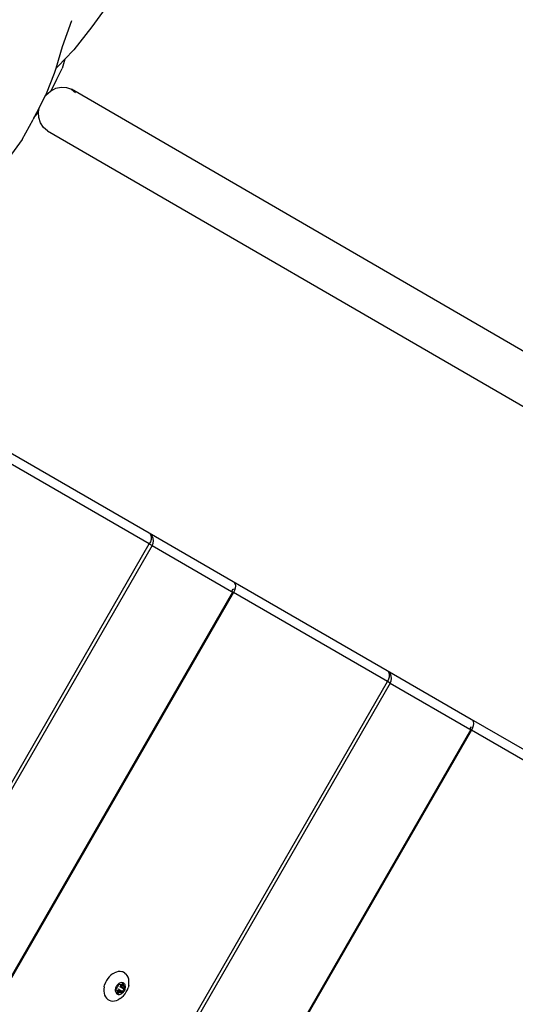
# Model space of a CAD drawing. Units: inches. Extents: x 1 to 1086, y -91 to 975.
# Drawn here: x 364 to 381, y 401 to 433 of the extents above; entities that cross this region are included whole.
import ezdxf

# ---------------------------------------------------------------- set-up
doc = ezdxf.new("R2010")
doc.units = ezdxf.units.IN
doc.header["$MEASUREMENT"] = 0
doc.layers.add('VP-EQ', color=7, linetype='Continuous', true_color=0x8a3492)

# ---------------------------------------------------------------- blocks, each defined once
blk = doc.blocks.new('1217')
at = {"color": 7}
for p, q in [((-50.865, -51.099), (-51.313, -51.707)), ((-52.291, -52.367), (-51.979, -51.5)), ((-51.313, -51.707), (-51.912, -52.479)), ((-52.506, -53.09), (-52.291, -52.367)), ((-52.206, -52.788), (-51.912, -52.479)), ((-52.413, -53.006), (-52.206, -52.788)), ((-52.206, -52.788), (-52.299, -53.104)), ((-52.828, -53.938), (-52.557, -53.261)), ((-52.557, -53.261), (-52.506, -53.09)), ((-52.506, -53.09), (-52.413, -53.006)), ((-52.477, -53.464), (-52.299, -53.104)), ((-52.67, -53.845), (-52.477, -53.464)), ((-52.843, -53.989), (-52.689, -53.855)), ((-52.689, -53.855), (-52.67, -53.845)), ((-52.67, -53.845), (-52.514, -53.765)), ((-52.514, -53.765), (-52.331, -53.724)), ((-52.331, -53.724), (-52.152, -53.735)), ((-52.152, -53.735), (-51.989, -53.798)), ((-51.989, -53.798), (-51.853, -53.908)), ((-19.869, -72.399), (-51.989, -53.798)), ((-52.876, -54.033), (-53.061, -54.396)), ((-52.828, -53.938), (-52.876, -54.033)), ((-52.876, -54.033), (-52.843, -53.989)), ((-53.061, -54.396), (-53.244, -54.756)), ((-53.244, -54.756), (-53.09, -54.558)), ((-53.09, -54.547), (-53.061, -54.396)), ((-53.09, -54.558), (-53.09, -54.547)), ((-53.081, -54.744), (-53.09, -54.558)), ((-53.638, -55.473), (-53.272, -54.812)), ((-53.244, -54.756), (-53.272, -54.812)), ((-53.025, -54.923), (-53.081, -54.744)), ((-52.926, -55.073), (-53.025, -54.923)), ((-52.791, -55.183), (-52.926, -55.073)), ((-52.791, -55.183), (-20.71, -73.761)), ((-53.638, -55.473), (-54.086, -56.082)), ((-54.542, -65.641), (-49.397, -68.612)), ((-49.387, -68.981), (-54.533, -66.01)), ((-49.397, -68.612), (-46.583, -70.236)), ((-49.397, -68.612), (-49.359, -68.646)), ((-49.359, -68.646), (-49.334, -68.697)), ((-49.359, -68.646), (-49.335, -68.66)), ((-49.288, -68.723), (-49.335, -68.66)), ((-49.334, -68.697), (-49.325, -68.76)), ((-49.26, -68.798), (-49.288, -68.723)), ((-92.999, -144.52), (-49.387, -68.981)), ((-49.295, -69.034), (-92.78, -144.353)), ((-49.352, -68.907), (-49.387, -68.981)), ((-49.387, -68.981), (-49.295, -69.034)), ((-49.331, -68.832), (-49.352, -68.907)), ((-49.325, -68.76), (-49.331, -68.832)), ((-49.295, -69.034), (-49.263, -68.959)), ((-49.295, -69.034), (-46.635, -70.57)), ((-49.263, -68.959), (-49.251, -68.878)), ((-49.251, -68.878), (-49.26, -68.798)), ((-46.583, -70.236), (-46.561, -70.262)), ((-46.583, -70.236), (-41.437, -73.207)), ((-46.561, -70.262), (-46.545, -70.271)), ((-46.545, -70.271), (-46.52, -70.321)), ((-46.52, -70.321), (-46.511, -70.385)), ((-46.603, -70.589), (-90.251, -146.191)), ((-46.573, -70.606), (-90.225, -146.213)), ((-46.597, -70.498), (-46.635, -70.57)), ((-46.603, -70.589), (-46.635, -70.57)), ((-46.573, -70.606), (-46.603, -70.589)), ((-46.589, -70.476), (-46.559, -70.493)), ((-46.538, -70.532), (-46.573, -70.606)), ((-41.427, -73.577), (-46.573, -70.606)), ((-46.517, -70.456), (-46.538, -70.532)), ((-46.511, -70.385), (-46.517, -70.456)), ((-41.437, -73.207), (-41.399, -73.242)), ((-41.437, -73.207), (-38.623, -74.832)), ((-41.399, -73.242), (-41.375, -73.292)), ((-41.399, -73.242), (-41.375, -73.255)), ((-41.329, -73.319), (-41.375, -73.255)), ((-41.375, -73.292), (-41.365, -73.356)), ((-41.3, -73.393), (-41.329, -73.319)), ((-85.449, -149.824), (-41.427, -73.577)), ((-41.336, -73.63), (-85.363, -149.887)), ((-41.392, -73.503), (-41.427, -73.577)), ((-41.336, -73.63), (-41.427, -73.577)), ((-41.371, -73.427), (-41.392, -73.503)), ((-41.365, -73.356), (-41.371, -73.427)), ((-41.336, -73.63), (-41.304, -73.554)), ((-41.336, -73.63), (-38.675, -75.166)), ((-41.304, -73.554), (-41.292, -73.473)), ((-41.292, -73.473), (-41.3, -73.393)), ((-38.623, -74.832), (-38.601, -74.857)), ((-38.623, -74.832), (-33.477, -77.803)), ((-38.601, -74.857), (-38.585, -74.866)), ((-38.585, -74.866), (-38.561, -74.917)), ((-38.561, -74.917), (-38.551, -74.98)), ((-38.643, -75.184), (-83.434, -152.765)), ((-38.614, -75.201), (-83.423, -152.814)), ((-38.638, -75.093), (-38.675, -75.166)), ((-38.643, -75.184), (-38.675, -75.166)), ((-38.614, -75.201), (-38.643, -75.184)), ((-38.579, -75.127), (-38.614, -75.201)), ((-33.468, -78.172), (-38.614, -75.201)), ((-38.599, -75.088), (-38.572, -75.104)), ((-38.572, -75.104), (-38.579, -75.127)), ((-38.557, -75.052), (-38.572, -75.104)), ((-38.551, -74.98), (-38.557, -75.052)), ((-50.778, -83.496), (-50.821, -83.562)), ((-50.729, -83.436), (-50.778, -83.496)), ((-50.675, -83.383), (-50.729, -83.436)), ((-50.616, -83.339), (-50.675, -83.383)), ((-50.616, -83.339), (-50.554, -83.303)), ((-50.491, -83.278), (-50.554, -83.303)), ((-50.428, -83.263), (-50.491, -83.278)), ((-50.366, -83.26), (-50.428, -83.263)), ((-50.307, -83.267), (-50.366, -83.26)), ((-50.269, -83.276), (-50.307, -83.267)), ((-50.253, -83.285), (-50.269, -83.276)), ((-50.203, -83.314), (-50.253, -83.285)), ((-50.203, -83.314), (-50.16, -83.352)), ((-50.124, -83.4), (-50.16, -83.352)), ((-50.096, -83.455), (-50.124, -83.4)), ((-50.078, -83.517), (-50.096, -83.455)), ((-50.068, -83.584), (-50.078, -83.517)), ((-50.902, -83.778), (-50.912, -83.851)), ((-50.912, -83.851), (-50.911, -83.922)), ((-50.902, -83.778), (-50.884, -83.704)), ((-50.857, -83.632), (-50.884, -83.704)), ((-50.821, -83.562), (-50.857, -83.632)), ((-50.521, -83.84), (-50.525, -83.87)), ((-50.514, -83.811), (-50.521, -83.84)), ((-50.503, -83.782), (-50.514, -83.811)), ((-50.507, -83.853), (-50.506, -83.847)), ((-50.506, -83.847), (-50.503, -83.842)), ((-50.489, -83.754), (-50.503, -83.782)), ((-50.503, -83.842), (-50.5, -83.838)), ((-50.5, -83.838), (-50.496, -83.834)), ((-50.496, -83.834), (-50.473, -83.817)), ((-50.472, -83.727), (-50.489, -83.754)), ((-50.473, -83.817), (-50.468, -83.812)), ((-50.452, -83.703), (-50.472, -83.727)), ((-50.468, -83.812), (-50.464, -83.806)), ((-50.464, -83.806), (-50.46, -83.8)), ((-50.46, -83.8), (-50.449, -83.777)), ((-50.43, -83.682), (-50.452, -83.703)), ((-50.449, -83.777), (-50.435, -83.755)), ((-50.435, -83.755), (-50.431, -83.749)), ((-50.431, -83.749), (-50.428, -83.742)), ((-50.406, -83.665), (-50.43, -83.682)), ((-50.43, -83.842), (-50.286, -83.925)), ((-50.428, -83.742), (-50.426, -83.735)), ((-50.426, -83.735), (-50.423, -83.707)), ((-50.423, -83.707), (-50.421, -83.702)), ((-50.421, -83.702), (-50.419, -83.697)), ((-50.419, -83.697), (-50.416, -83.692)), ((-50.416, -83.692), (-50.412, -83.689)), ((-50.412, -83.689), (-50.408, -83.686)), ((-50.408, -83.686), (-50.403, -83.685)), ((-50.382, -83.65), (-50.406, -83.665)), ((-50.403, -83.685), (-50.399, -83.685)), ((-50.399, -83.685), (-50.395, -83.686)), ((-50.395, -83.686), (-50.376, -83.697)), ((-50.383, -83.76), (-50.239, -83.844)), ((-50.357, -83.64), (-50.382, -83.65)), ((-50.376, -83.697), (-50.371, -83.699)), ((-50.371, -83.699), (-50.366, -83.7)), ((-50.366, -83.7), (-50.36, -83.698)), ((-50.356, -83.709), (-50.366, -83.7)), ((-50.36, -83.698), (-50.339, -83.693)), ((-50.36, -83.743), (-50.216, -83.826)), ((-50.331, -83.634), (-50.357, -83.64)), ((-50.356, -83.709), (-50.353, -83.712)), ((-50.351, -83.715), (-50.353, -83.712)), ((-50.35, -83.72), (-50.351, -83.715)), ((-50.24, -83.767), (-50.35, -83.72)), ((-50.339, -83.693), (-50.318, -83.692)), ((-50.307, -83.633), (-50.331, -83.634)), ((-50.318, -83.692), (-50.313, -83.692)), ((-50.313, -83.692), (-50.307, -83.69)), ((-50.283, -83.636), (-50.307, -83.633)), ((-50.307, -83.69), (-50.301, -83.686)), ((-50.301, -83.686), (-50.278, -83.669)), ((-50.301, -83.686), (-50.259, -83.711)), ((-50.261, -83.643), (-50.283, -83.636)), ((-50.278, -83.669), (-50.274, -83.666)), ((-50.278, -83.669), (-50.255, -83.682)), ((-50.274, -83.666), (-50.27, -83.665)), ((-50.27, -83.665), (-50.265, -83.665)), ((-50.265, -83.665), (-50.261, -83.667)), ((-50.241, -83.655), (-50.261, -83.643)), ((-50.261, -83.667), (-50.258, -83.669)), ((-50.255, -83.682), (-50.259, -83.711)), ((-50.259, -83.711), (-50.259, -83.717)), ((-50.259, -83.717), (-50.258, -83.724)), ((-50.258, -83.669), (-50.256, -83.673)), ((-50.258, -83.724), (-50.255, -83.729)), ((-50.256, -83.673), (-50.255, -83.677)), ((-50.255, -83.677), (-50.255, -83.682)), ((-50.255, -83.729), (-50.246, -83.747)), ((-50.244, -83.848), (-50.248, -83.854)), ((-50.246, -83.747), (-50.24, -83.767)), ((-50.239, -83.844), (-50.244, -83.848)), ((-50.224, -83.67), (-50.241, -83.655)), ((-50.24, -83.767), (-50.238, -83.773)), ((-50.216, -83.826), (-50.239, -83.844)), ((-50.238, -83.773), (-50.235, -83.778)), ((-50.235, -83.778), (-50.231, -83.781)), ((-50.231, -83.781), (-50.212, -83.792)), ((-50.21, -83.689), (-50.224, -83.67)), ((-50.212, -83.823), (-50.216, -83.826)), ((-50.212, -83.792), (-50.209, -83.795)), ((-50.209, -83.818), (-50.212, -83.823)), ((-50.199, -83.711), (-50.21, -83.689)), ((-50.209, -83.795), (-50.206, -83.799)), ((-50.207, -83.813), (-50.209, -83.818)), ((-50.209, -83.879), (-50.198, -83.85)), ((-50.205, -83.808), (-50.207, -83.813)), ((-50.206, -83.799), (-50.205, -83.803)), ((-50.205, -83.803), (-50.205, -83.808)), ((-50.191, -83.736), (-50.199, -83.711)), ((-50.198, -83.85), (-50.191, -83.82)), ((-50.187, -83.763), (-50.191, -83.736)), ((-50.191, -83.82), (-50.187, -83.791)), ((-50.187, -83.791), (-50.187, -83.763)), ((-50.123, -83.875), (-50.095, -83.802)), ((-50.077, -83.728), (-50.095, -83.802)), ((-50.077, -83.728), (-50.068, -83.655)), ((-50.068, -83.655), (-50.068, -83.584)), ((-50.911, -83.922), (-50.902, -83.989)), ((-50.902, -83.989), (-50.883, -84.051)), ((-50.883, -84.051), (-50.855, -84.107)), ((-50.855, -84.107), (-50.82, -84.154)), ((-50.82, -84.154), (-50.818, -84.156)), ((-50.796, -84.179), (-50.818, -84.156)), ((-50.796, -84.179), (-50.79, -84.184)), ((-50.525, -83.87), (-50.525, -83.898)), ((-50.525, -83.898), (-50.521, -83.925)), ((-50.521, -83.925), (-50.513, -83.95)), ((-50.513, -83.95), (-50.502, -83.972)), ((-50.507, -83.857), (-50.507, -83.853)), ((-50.506, -83.862), (-50.507, -83.857)), ((-50.504, -83.866), (-50.506, -83.862)), ((-50.5, -83.868), (-50.504, -83.866)), ((-50.502, -83.972), (-50.488, -83.991)), ((-50.481, -83.879), (-50.5, -83.868)), ((-50.488, -83.991), (-50.471, -84.006)), ((-50.477, -83.883), (-50.481, -83.879)), ((-50.474, -83.887), (-50.477, -83.883)), ((-50.472, -83.893), (-50.474, -83.887)), ((-50.474, -83.887), (-50.461, -83.891)), ((-50.466, -83.914), (-50.472, -83.893)), ((-50.471, -84.006), (-50.451, -84.018)), ((-50.457, -83.932), (-50.466, -83.914)), ((-50.457, -83.892), (-50.461, -83.891)), ((-50.457, -83.892), (-50.453, -83.892)), ((-50.454, -83.937), (-50.457, -83.932)), ((-50.457, -83.978), (-50.453, -83.95)), ((-50.457, -83.983), (-50.457, -83.978)), ((-50.457, -83.978), (-50.434, -83.992)), ((-50.456, -83.988), (-50.457, -83.983)), ((-50.454, -83.991), (-50.456, -83.988)), ((-50.453, -83.943), (-50.454, -83.937)), ((-50.451, -83.994), (-50.454, -83.991)), ((-50.453, -83.892), (-50.449, -83.891)), ((-50.453, -83.95), (-50.453, -83.943)), ((-50.453, -83.95), (-50.411, -83.974)), ((-50.447, -83.995), (-50.451, -83.994)), ((-50.451, -84.018), (-50.429, -84.025)), ((-50.449, -83.891), (-50.352, -83.962)), ((-50.443, -83.995), (-50.447, -83.995)), ((-50.438, -83.994), (-50.443, -83.995)), ((-50.434, -83.992), (-50.438, -83.994)), ((-50.434, -83.87), (-50.289, -83.954)), ((-50.411, -83.974), (-50.434, -83.992)), ((-50.429, -84.025), (-50.405, -84.028)), ((-50.364, -84.168), (-50.425, -84.203)), ((-50.405, -83.971), (-50.411, -83.974)), ((-50.399, -83.969), (-50.405, -83.971)), ((-50.405, -84.028), (-50.381, -84.026)), ((-50.394, -83.968), (-50.399, -83.969)), ((-50.373, -83.967), (-50.394, -83.968)), ((-50.381, -84.026), (-50.355, -84.02)), ((-50.352, -83.962), (-50.373, -83.967)), ((-50.364, -84.168), (-50.305, -84.123)), ((-50.355, -84.02), (-50.33, -84.01)), ((-50.347, -83.961), (-50.352, -83.962)), ((-50.341, -83.961), (-50.347, -83.961)), ((-50.336, -83.963), (-50.341, -83.961)), ((-50.317, -83.974), (-50.336, -83.963)), ((-50.33, -84.01), (-50.306, -83.996)), ((-50.313, -83.976), (-50.317, -83.974)), ((-50.309, -83.976), (-50.313, -83.976)), ((-50.304, -83.974), (-50.309, -83.976)), ((-50.306, -83.996), (-50.282, -83.978)), ((-50.305, -84.123), (-50.25, -84.07)), ((-50.3, -83.972), (-50.304, -83.974)), ((-50.296, -83.968), (-50.3, -83.972)), ((-50.293, -83.964), (-50.296, -83.968)), ((-50.291, -83.959), (-50.293, -83.964)), ((-50.289, -83.954), (-50.291, -83.959)), ((-50.286, -83.925), (-50.289, -83.954)), ((-50.284, -83.918), (-50.286, -83.925)), ((-50.281, -83.912), (-50.284, -83.918)), ((-50.282, -83.978), (-50.26, -83.957)), ((-50.278, -83.905), (-50.281, -83.912)), ((-50.263, -83.884), (-50.278, -83.905)), ((-50.252, -83.861), (-50.263, -83.884)), ((-50.26, -83.957), (-50.241, -83.933)), ((-50.248, -83.854), (-50.252, -83.861)), ((-50.25, -84.07), (-50.201, -84.01)), ((-50.241, -83.933), (-50.223, -83.907)), ((-50.223, -83.907), (-50.209, -83.879)), ((-50.201, -84.01), (-50.158, -83.945)), ((-50.158, -83.945), (-50.123, -83.875)), ((-50.785, -84.185), (-50.79, -84.184)), ((-50.776, -84.193), (-50.785, -84.185)), ((-50.776, -84.193), (-50.727, -84.221)), ((-50.727, -84.221), (-50.672, -84.239)), ((-50.672, -84.239), (-50.613, -84.247)), ((-50.613, -84.247), (-50.551, -84.243)), ((-50.551, -84.243), (-50.488, -84.228)), ((-50.488, -84.228), (-50.425, -84.203))]:
    blk.add_line(p, q, dxfattribs=at)

msp = doc.modelspace()

# ---------------------------------------------------------------- block references
at = {"layer": 'VP-EQ', "rotation": 0.003941162472919021}
msp.add_blockref('1217', (417.651, 484.949), dxfattribs=at)

doc.saveas('drawing.dxf')
